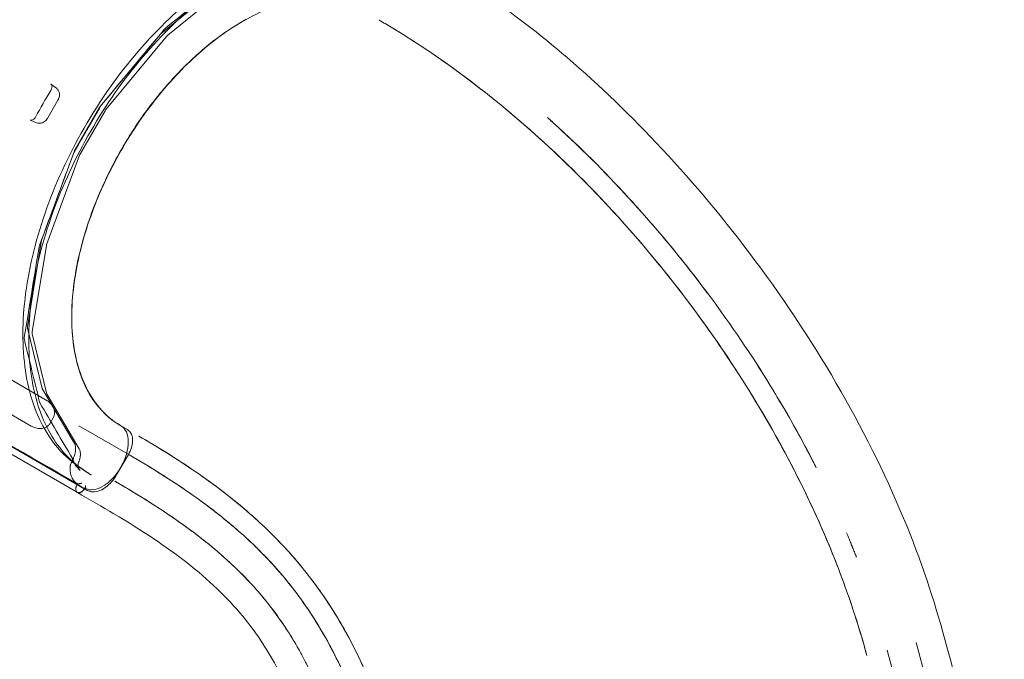
# Model space of a CAD drawing. Extents: x -906 to 0, y -627 to 0.
# Drawn here: x -381 to -340, y -405 to -378 of the extents above; entities that cross this region are included whole.
import ezdxf

# ---------------------------------------------------------------- set-up
doc = ezdxf.new("R2010")
doc.units = 0
doc.header["$MEASUREMENT"] = 0
doc.header["$PDMODE"] = 68
doc.header["$PDSIZE"] = 5
doc.styles.get("Standard").update_dxf_attribs({"font": 'Helvetica LT 57 Condensed_0.ttf'})
doc.dimstyles.new('FEET-METERS', dxfattribs={"dimtxt": 12, "dimasz": 7, "dimexe": 3, "dimexo": 3, "dimgap": 3, "dimtad": 0, "dimdec": 1, "dimzin": 3, "dimdsep": 46, "dimlunit": 4, "dimtxsty": 'Standard', "dimcen": 0.09, "dimadec": 0, "dimazin": 0, "dimtfac": 2, "dimtdec": 1, "dimtofl": 0, "dimtmove": 0, "dimatfit": 3, "dimfxl": 1, "dimfrac": 2, "dimtolj": 1, "dimtzin": 3, "dimarcsym": 0})

# ---------------------------------------------------------------- blocks, each defined once
blk = doc.blocks.new('*D99')
at = {"color": 0, "lineweight": -2, "transparency": 16777216}
for p, q in [((-647.9, -404.298), (-647.9, -141.859)), ((-250.06, -466.181), (-250.06, -141.859)), ((-640.9, -144.859), (-507.618, -144.859)), ((-257.06, -144.859), (-405.602, -144.859))]:
    blk.add_line(p, q, dxfattribs=at)
at = {"color": 0, "lineweight": 0, "transparency": 16777216}
for points in [[(-640.9, -143.692), (-640.9, -146.026), (-647.9, -144.859)], [(-257.06, -143.692), (-257.06, -146.026), (-250.06, -144.859)]]:
    blk.add_solid(points, dxfattribs=at)
at = {"layer": 'Defpoints', "color": 0, "lineweight": 0, "transparency": 16777216}
for p in [(-647.9, -144.859), (-647.9, -407.298), (-250.06, -469.181)]:
    blk.add_point(p, dxfattribs=at)
at = {"color": 0, "lineweight": 0, "transparency": 16777216, "insert": (-456.61, -144.859), "char_height": 12, "attachment_point": 5}
blk.add_mtext('\\A1;33\'-2" [10.1M]', dxfattribs=at)
blk = doc.blocks.new('*D100')
at = {"color": 0, "lineweight": -2, "transparency": 16777216}
for p, q in [((-398.887, -168.756), (-725.202, -168.756)), ((-722.202, -175.756), (-722.202, -295.063)), ((-722.202, -545.782), (-722.202, -389.012)), ((-329.768, -552.782), (-725.202, -552.782))]:
    blk.add_line(p, q, dxfattribs=at)
at = {"color": 0, "lineweight": 0, "transparency": 16777216}
for points in [[(-723.368, -175.756), (-721.035, -175.756), (-722.202, -168.756)], [(-723.368, -545.782), (-721.035, -545.782), (-722.202, -552.782)]]:
    blk.add_solid(points, dxfattribs=at)
at = {"layer": 'Defpoints', "color": 0, "lineweight": 0, "transparency": 16777216}
for p in [(-395.887, -168.756), (-722.202, -552.782), (-326.768, -552.782)]:
    blk.add_point(p, dxfattribs=at)
at = {"color": 0, "lineweight": 0, "transparency": 16777216, "insert": (-722.202, -342.038), "char_height": 12, "attachment_point": 5, "rotation": 90}
blk.add_mtext('\\A1;32\'-0" [9.8M]', dxfattribs=at)
blk = doc.blocks.new('new block')
at = {"color": 0, "linetype": 'Continuous', "lineweight": 0}
for p, q in [((-375.466, -378.576), (-372.645, -376.268)), ((-372.355, -376.331), (-375.175, -378.639)), ((-378.004, -381.624), (-375.486, -378.597)), ((-375.225, -378.689), (-377.742, -381.716)), ((-380.038, -380.669), (-379.81, -380.844)), ((-379.749, -381.344), (-380.174, -382.081)), ((-379.048, -383.428), (-378.019, -381.646)), ((-377.787, -381.78), (-378.816, -383.561)), ((-380.638, -382.277), (-380.903, -382.168)), ((-380.422, -387.146), (-379.059, -383.452)), ((-378.849, -383.632), (-380.212, -387.326)), ((-381.018, -390.771), (-380.43, -387.174)), ((-380.23, -387.394), (-380.819, -390.991)), ((-394.202, -388.861), (-378.979, -397.65)), ((-378.536, -397.584), (-393.767, -388.79)), ((-387.614, -389.567), (-380.239, -393.824)), ((-380.403, -393.339), (-381.016, -390.828)), ((-380.819, -391.065), (-380.206, -393.576)), ((-380.863, -394.905), (-386.244, -391.799)), ((-379.059, -395.634), (-380.388, -393.375)), ((-380.2, -393.59), (-378.871, -395.849)), ((-380.071, -394.785), (-379.947, -394.57)), ((-376.821, -396.083), (-378.874, -394.897)), ((-377.168, -394.872), (-376.858, -395.051)), ((-376.815, -396.087), (-377.294, -396.915)), ((-378.824, -396.754), (-378.998, -396.558)), ((-378.865, -396.61), (-378.686, -396.729)), ((-378.542, -396.83), (-378.855, -396.617)), ((-378.361, -396.95), (-378.674, -396.737)), ((-344.028, -403.914), (-342.78, -408.572)), ((-345.235, -404.237), (-343.987, -408.896))]:
    blk.add_line(p, q, dxfattribs=at)
for points, knots in [([(-366.512, -375.213), (-367.191, -374.877), (-367.969, -374.724), (-369.652, -374.798), (-370.559, -375.029), (-372.411, -375.855), (-373.355, -376.453), (-375.182, -377.954), (-376.063, -378.856), (-377.674, -380.872), (-378.403, -381.986), (-379.637, -384.312), (-380.141, -385.524), (-380.873, -387.927), (-381.101, -389.117), (-381.256, -391.356), (-381.183, -392.404), (-380.739, -394.251), (-380.368, -395.051), (-379.574, -396.05), (-379.239, -396.361), (-378.865, -396.61)], [0.036705, 0.036705, 0.036705, 0.036705, 0.350363, 0.350363, 0.669114, 0.669114, 0.99071, 0.99071, 1.31234, 1.31234, 1.633678, 1.633678, 1.954938, 1.954938, 2.276373, 2.276373, 2.598102, 2.598102, 2.919137, 2.919137, 3.104888, 3.104888, 3.104888, 3.104888]), ([(-378.382, -382.624), (-377.747, -381.523), (-377.014, -380.479), (-375.421, -378.601), (-374.563, -377.768), (-372.801, -376.392), (-371.898, -375.848), (-370.137, -375.101), (-369.278, -374.898), (-367.688, -374.844), (-366.957, -374.992), (-366.319, -375.308)], [4.712389, 4.712389, 4.712389, 4.712389, 5.019207, 5.019207, 5.326026, 5.326026, 5.632844, 5.632844, 5.939662, 5.939662, 6.246481, 6.246481, 6.246481, 6.246481]), ([(-365.625, -374.617), (-363.249, -375.989), (-360.832, -377.604), (-357.195, -380.738), (-355.872, -382.014), (-353.244, -384.831), (-351.945, -386.389), (-349.428, -389.767), (-348.222, -391.604), (-346.099, -395.323), (-345.173, -397.212), (-343.723, -400.776), (-343.188, -402.456), (-342.33, -405.642), (-341.923, -407.18), (-341.345, -409.335), (-341.181, -409.95), (-341.016, -410.564)], [0.002312, 0.002312, 0.002312, 0.002312, 10.052909, 10.052909, 16.076442, 16.076442, 22.620879, 22.620879, 29.723424, 29.723424, 36.69131, 36.69131, 42.913874, 42.913874, 48.754219, 48.754219, 51.08487, 51.08487, 51.08487, 51.08487]), ([(-367.168, -377.552), (-367.635, -377.283), (-368.175, -377.131), (-369.346, -377.081), (-369.987, -377.182), (-371.297, -377.628), (-371.978, -377.975), (-373.313, -378.875), (-373.98, -379.437), (-375.233, -380.719), (-375.832, -381.452), (-376.903, -383.014), (-377.385, -383.859), (-378.185, -385.573), (-378.511, -386.46), (-378.973, -388.186), (-379.115, -389.042), (-379.204, -390.635), (-379.152, -391.389), (-378.863, -392.718), (-378.623, -393.307), (-377.998, -394.247), (-377.612, -394.615), (-377.168, -394.872)], [0, 0, 0, 0, 2.890122, 2.890122, 5.778399, 5.778399, 8.640633, 8.640633, 11.495415, 11.495415, 14.352208, 14.352208, 17.211364, 17.211364, 20.071401, 20.071401, 22.930443, 22.930443, 25.787241, 25.787241, 28.642054, 28.642054, 31.396111, 31.396111, 31.396111, 31.396111]), ([(-377.095, -383.367), (-376.767, -382.798), (-376.41, -382.254), (-375.639, -381.212), (-375.232, -380.725), (-374.376, -379.818), (-373.935, -379.407), (-373.026, -378.671), (-372.568, -378.352), (-372.04, -378.046), (-371.976, -378.009), (-371.911, -377.974)], [0.5, 0.5, 0.5, 0.5, 0.5625, 0.5625, 0.625, 0.625, 0.6875, 0.6875, 0.75, 0.75, 0.7587426, 0.7587426, 0.7587426, 0.7587426]), ([(-366.383, -378.005), (-365.051, -378.774), (-363.731, -379.661), (-361.123, -381.655), (-359.831, -382.772), (-357.265, -385.256), (-355.994, -386.639), (-353.52, -389.657), (-352.324, -391.308), (-350.13, -394.769), (-349.133, -396.588), (-347.893, -399.282), (-347.53, -400.143), (-346.763, -402.163), (-346.386, -403.324), (-346.08, -404.464)], [0, 0, 0, 0, 5.632648, 5.632648, 11.434502, 11.434502, 17.650527, 17.650527, 24.330526, 24.330526, 31.201073, 31.201073, 34.401681, 34.401681, 38.72477, 38.72477, 38.72477, 38.72477]), ([(-375.175, -378.639), (-375.19, -378.651), (-375.205, -378.665), (-375.221, -378.684), (-375.223, -378.686), (-375.225, -378.689)], [0, 0, 0, 0, 0.06927906, 0.06927906, 0.07871848, 0.07871848, 0.07871848, 0.07871848]), ([(-380.047, -380.942), (-380.033, -380.921), (-380.022, -380.898), (-380.006, -380.852), (-380, -380.83), (-379.995, -380.788), (-379.995, -380.769), (-379.999, -380.735), (-380.003, -380.72), (-380.014, -380.695), (-380.021, -380.686), (-380.031, -380.675), (-380.034, -380.672), (-380.038, -380.669)], [0, 0, 0, 0, 0.0764265, 0.0764265, 0.1523115, 0.1523115, 0.2274691, 0.2274691, 0.3054413, 0.3054413, 0.3973398, 0.3973398, 0.4372661, 0.4372661, 0.4372661, 0.4372661]), ([(-379.749, -381.344), (-379.734, -381.318), (-379.721, -381.29), (-379.701, -381.233), (-379.694, -381.203), (-379.685, -381.139), (-379.684, -381.105), (-379.691, -381.033), (-379.701, -380.994), (-379.736, -380.922), (-379.759, -380.89), (-379.796, -380.855), (-379.803, -380.849), (-379.81, -380.844)], [4.739497, 4.739497, 4.739497, 4.739497, 5.033082, 5.033082, 5.326666, 5.326666, 5.620251, 5.620251, 5.913836, 5.913836, 6.154474, 6.154474, 6.20742, 6.20742, 6.20742, 6.20742]), ([(-380.903, -382.168), (-380.891, -382.173), (-380.877, -382.175), (-380.846, -382.173), (-380.83, -382.169), (-380.794, -382.154), (-380.773, -382.142), (-380.735, -382.11), (-380.718, -382.093), (-380.691, -382.058), (-380.68, -382.041), (-380.671, -382.023)], [0, 0, 0, 0, 0.121487, 0.121487, 0.2064943, 0.2064943, 0.2997452, 0.2997452, 0.3772738, 0.3772738, 0.4369791, 0.4369791, 0.4369791, 0.4369791]), ([(-380.638, -382.277), (-380.607, -382.29), (-380.575, -382.297), (-380.509, -382.302), (-380.477, -382.299), (-380.411, -382.285), (-380.379, -382.271), (-380.32, -382.239), (-380.294, -382.22), (-380.247, -382.178), (-380.227, -382.155), (-380.196, -382.115), (-380.184, -382.098), (-380.174, -382.081)], [3.217358, 3.217358, 3.217358, 3.217358, 3.408893, 3.408893, 3.625546, 3.625546, 3.900489, 3.900489, 4.194074, 4.194074, 4.487658, 4.487658, 4.685281, 4.685281, 4.685281, 4.685281]), ([(-348.186, -396.644), (-348.233, -396.55), (-348.281, -396.457), (-348.665, -395.71), (-349.018, -395.062), (-349.757, -393.778), (-350.142, -393.143), (-351.342, -391.258), (-352.202, -390.03), (-353.231, -388.69), (-353.346, -388.541), (-353.578, -388.246), (-353.695, -388.098), (-354.048, -387.659), (-354.285, -387.369), (-355.007, -386.509), (-355.499, -385.948), (-357.004, -384.307), (-358.046, -383.268), (-359.206, -382.214), (-359.291, -382.138), (-359.375, -382.062)], [0.2404167, 0.2404167, 0.2404167, 0.2404167, 0.2493097, 0.2493097, 0.3116372, 0.3116372, 0.3739646, 0.3739646, 0.4986195, 0.4986195, 0.5142014, 0.5142014, 0.5297833, 0.5297833, 0.560947, 0.560947, 0.6232744, 0.6232744, 0.7479293, 0.7479293, 0.7577233, 0.7577233, 0.7577233, 0.7577233]), ([(-359.18, -382.238), (-359.164, -382.252), (-358.066, -383.248), (-355.953, -385.355), (-353.062, -388.802), (-350.481, -392.487), (-348.992, -395.072), (-348.315, -396.39), (-348.305, -396.409)], [0.2481562, 0.2481562, 0.2481562, 0.2481562, 0.25, 0.375, 0.5, 0.625, 0.75, 0.7517903, 0.7517903, 0.7517903, 0.7517903]), ([(-378.686, -396.729), (-379.279, -396.334), (-379.773, -395.775), (-380.522, -394.371), (-380.774, -393.526), (-381.008, -391.627), (-380.989, -390.574), (-380.678, -388.36), (-380.386, -387.199), (-379.556, -384.882), (-379.018, -383.725), (-378.382, -382.624)], [3.178297, 3.178297, 3.178297, 3.178297, 3.485116, 3.485116, 3.791934, 3.791934, 4.098752, 4.098752, 4.405571, 4.405571, 4.712389, 4.712389, 4.712389, 4.712389]), ([(-379.172, -390.624), (-379.175, -390.527), (-379.176, -390.43), (-379.175, -389.796), (-379.128, -389.239), (-378.944, -388.084), (-378.809, -387.497), (-378.452, -386.302), (-378.234, -385.706), (-377.717, -384.517), (-377.424, -383.936), (-377.095, -383.367)], [0.2384676, 0.2384676, 0.2384676, 0.2384676, 0.25, 0.25, 0.3125, 0.3125, 0.375, 0.375, 0.4375, 0.4375, 0.5, 0.5, 0.5, 0.5]), ([(-394.208, -388.499), (-394.061, -388.584), (-393.913, -388.67), (-393.765, -388.755), (-393.173, -389.097), (-392.581, -389.438), (-391.99, -389.78), (-389.623, -391.146), (-387.257, -392.512), (-384.89, -393.879), (-382.92, -395.016), (-380.949, -396.154), (-378.979, -397.292)], [0.0000003, 0.0000003, 0.0000003, 0.0000003, 0.0158878, 0.0158878, 0.0158878, 0.0794388, 0.0794388, 0.0794388, 0.3336429, 0.3336429, 0.3336429, 0.5452813, 0.5452813, 0.5452813, 0.5452813]), ([(-378.68, -397.489), (-378.798, -397.421), (-378.916, -397.353), (-379.035, -397.284), (-379.626, -396.943), (-380.218, -396.601), (-380.81, -396.26), (-383.176, -394.893), (-385.543, -393.527), (-387.909, -392.161), (-389.909, -391.006), (-391.909, -389.851), (-393.909, -388.697)], [0.0031752, 0.0031752, 0.0031752, 0.0031752, 0.0158878, 0.0158878, 0.0158878, 0.0794388, 0.0794388, 0.0794388, 0.3336429, 0.3336429, 0.3336429, 0.548458, 0.548458, 0.548458, 0.548458]), ([(-381.016, -390.828), (-381.02, -390.814), (-381.021, -390.798), (-381.02, -390.779), (-381.019, -390.775), (-381.018, -390.771)], [0, 0, 0, 0, 0.04480379, 0.04480379, 0.05755331, 0.05755331, 0.05755331, 0.05755331]), ([(-377.16, -394.877), (-377.473, -394.691), (-377.754, -394.455), (-378.257, -393.874), (-378.473, -393.53), (-378.824, -392.747), (-378.956, -392.315), (-379.118, -391.457), (-379.16, -391.051), (-379.172, -390.624)], [0.0020331, 0.0020331, 0.0020331, 0.0020331, 0.0625, 0.0625, 0.125, 0.125, 0.1875, 0.1875, 0.2384676, 0.2384676, 0.2384676, 0.2384676]), ([(-381.149, -391.22), (-381.151, -391.236), (-381.152, -391.252), (-381.152, -391.282), (-381.15, -391.296), (-381.147, -391.309)], [0, 0, 0, 0, 0.001411837, 0.001411837, 0.002823675, 0.002823675, 0.002823675, 0.002823675]), ([(-380.819, -390.991), (-380.822, -391.009), (-380.823, -391.026), (-380.822, -391.05), (-380.821, -391.058), (-380.819, -391.065)], [0, 0, 0, 0, 0.0680309, 0.0680309, 0.1185217, 0.1185217, 0.1185217, 0.1185217]), ([(-380.239, -393.824), (-380.207, -393.843), (-380.175, -393.864), (-380.116, -393.91), (-380.089, -393.935), (-380.005, -394.022), (-379.956, -394.094), (-379.91, -394.212), (-379.899, -394.253), (-379.888, -394.336), (-379.888, -394.379), (-379.902, -394.473), (-379.92, -394.525), (-379.947, -394.57)], [0, 0, 0, 0, 0.1148982, 0.1148982, 0.227523, 0.227523, 0.4826982, 0.4826982, 0.6086368, 0.6086368, 0.7348441, 0.7348441, 0.8938917, 0.8938917, 0.8938917, 0.8938917]), ([(-380.071, -394.785), (-380.093, -394.824), (-380.122, -394.86), (-380.189, -394.92), (-380.229, -394.944), (-380.314, -394.983), (-380.361, -394.996), (-380.464, -395.011), (-380.52, -395.011), (-380.642, -394.996), (-380.707, -394.977), (-380.801, -394.938), (-380.833, -394.923), (-380.863, -394.905)], [0, 0, 0, 0, 0.1343781, 0.1343781, 0.270414, 0.270414, 0.4162162, 0.4162162, 0.5836823, 0.5836823, 0.7874393, 0.7874393, 0.8946193, 0.8946193, 0.8946193, 0.8946193]), ([(-377.128, -394.895), (-377.031, -394.951), (-376.877, -395.128), (-376.794, -395.553), (-376.872, -396.073), (-377.028, -396.44), (-377.128, -396.616), (-377.133, -396.624)], [0, 0, 0, 0, 0.247094, 0.494187, 0.741281, 0.988375, 1, 1, 1, 1]), ([(-376.858, -395.051), (-376.81, -395.079), (-376.769, -395.118), (-376.703, -395.211), (-376.678, -395.267), (-376.646, -395.394), (-376.639, -395.47), (-376.649, -395.633), (-376.666, -395.723), (-376.723, -395.905), (-376.765, -395.999), (-376.815, -396.087)], [0, 0, 0, 0, 0.227779, 0.227779, 0.463246, 0.463246, 0.731506, 0.731506, 1.023169, 1.023169, 1.325946, 1.325946, 1.325946, 1.325946]), ([(-365.399, -409.64), (-365.737, -408.378), (-366.116, -407.194), (-366.985, -404.985), (-367.48, -403.958), (-368.629, -402.014), (-369.294, -401.103), (-370.854, -399.343), (-371.768, -398.499), (-373.859, -396.879), (-375.049, -396.096), (-376.383, -395.325)], [0, 0, 0, 0, 4.787111, 4.787111, 9.676317, 9.676317, 14.870546, 14.870546, 20.472515, 20.472515, 26.115094, 26.115094, 26.115094, 26.115094]), ([(-379.1, -396.235), (-379.069, -396.163), (-379.046, -396.09), (-379.017, -395.951), (-379.01, -395.884), (-379.014, -395.769), (-379.024, -395.719), (-379.044, -395.662), (-379.052, -395.647), (-379.059, -395.634)], [0, 0, 0, 0, 0.2380416, 0.2380416, 0.4747137, 0.4747137, 0.7043298, 0.7043298, 0.8017804, 0.8017804, 0.8017804, 0.8017804]), ([(-378.871, -395.849), (-378.847, -395.891), (-378.831, -395.939), (-378.812, -396.044), (-378.812, -396.103), (-378.827, -396.23), (-378.845, -396.3), (-378.875, -396.379), (-378.879, -396.391), (-378.884, -396.403)], [0, 0, 0, 0, 0.1857093, 0.1857093, 0.388143, 0.388143, 0.6087651, 0.6087651, 0.6478556, 0.6478556, 0.6478556, 0.6478556]), ([(-379.145, -396.261), (-379.14, -396.268), (-379.138, -396.277), (-379.135, -396.296), (-379.135, -396.307), (-379.139, -396.341), (-379.148, -396.366), (-379.161, -396.389)], [0, 0, 0, 0, 0.00099033, 0.00099033, 0.001980659, 0.001980659, 0.003961318, 0.003961318, 0.003961318, 0.003961318]), ([(-379.109, -396.321), (-379.112, -396.307), (-379.113, -396.291), (-379.109, -396.262), (-379.105, -396.248), (-379.1, -396.235)], [0, 0, 0, 0, 0.04523373, 0.04523373, 0.08807091, 0.08807091, 0.08807091, 0.08807091]), ([(-376.792, -396.1), (-376.334, -396.364), (-375.897, -396.628), (-375.061, -397.155), (-374.662, -397.419), (-374.28, -397.685)], [0, 0, 0, 0, 0.04831241, 0.04831241, 0.09662482, 0.09662482, 0.09662482, 0.09662482]), ([(-376.591, -396.217), (-375.918, -396.611), (-374.575, -397.447), (-372.793, -398.754), (-371.219, -400.176), (-369.882, -401.709), (-368.748, -403.397), (-367.782, -405.286), (-366.952, -407.417), (-366.471, -409.02), (-366.244, -409.867)], [0.0126809, 0.0126809, 0.0126809, 0.0126809, 0.125, 0.25, 0.375, 0.5, 0.625, 0.75, 0.875, 1, 1, 1, 1]), ([(-378.965, -397.298), (-379.01, -397.268), (-379.092, -397.192), (-379.182, -397.036), (-379.236, -396.843), (-379.247, -396.695), (-379.246, -396.617)], [0.0410178, 0.0410178, 0.0410178, 0.0410178, 0.2615591, 0.4805264, 0.6994938, 0.9183832, 0.9183832, 0.9183832, 0.9183832]), ([(-379.194, -396.445), (-379.202, -396.459), (-379.209, -396.474), (-379.219, -396.495), (-379.222, -396.503), (-379.227, -396.517), (-379.23, -396.525), (-379.236, -396.547), (-379.24, -396.561), (-379.244, -396.59), (-379.246, -396.604), (-379.246, -396.617)], [0, 0, 0, 0, 0.001224372, 0.001224372, 0.001836558, 0.001836558, 0.002448744, 0.002448744, 0.003673117, 0.003673117, 0.004897489, 0.004897489, 0.004897489, 0.004897489]), ([(-378.998, -396.558), (-379.038, -396.514), (-379.068, -396.459), (-379.097, -396.375), (-379.104, -396.348), (-379.109, -396.321)], [0, 0, 0, 0, 0.2448207, 0.2448207, 0.3485392, 0.3485392, 0.3485392, 0.3485392]), ([(-378.884, -396.403), (-378.894, -396.425), (-378.901, -396.448), (-378.911, -396.489), (-378.914, -396.509), (-378.914, -396.539), (-378.913, -396.551), (-378.912, -396.56)], [0, 0, 0, 0, 0.0741985, 0.0741985, 0.1471912, 0.1471912, 0.2079062, 0.2079062, 0.2079062, 0.2079062]), ([(-378.912, -396.56), (-378.899, -396.626), (-378.876, -396.681), (-378.841, -396.734), (-378.833, -396.744), (-378.824, -396.754)], [0, 0, 0, 0, 0.304146, 0.304146, 0.3895488, 0.3895488, 0.3895488, 0.3895488]), ([(-377.133, -396.624), (-377.225, -396.784), (-377.45, -397.092), (-377.852, -397.43), (-378.264, -397.59), (-378.501, -397.558), (-378.601, -397.508)], [0, 0, 0, 0, 0.2354097, 0.4824418, 0.7294739, 0.9774027, 0.9774027, 0.9774027, 0.9774027]), ([(-377.294, -396.915), (-377.358, -397.027), (-377.434, -397.133), (-377.6, -397.321), (-377.691, -397.404), (-377.879, -397.537), (-377.978, -397.588), (-378.173, -397.648), (-378.273, -397.658), (-378.425, -397.634), (-378.484, -397.614), (-378.536, -397.584)], [0, 0, 0, 0, 0.386447, 0.386447, 0.776286, 0.776286, 1.170923, 1.170923, 1.569686, 1.569686, 1.832712, 1.832712, 1.832712, 1.832712]), ([(-378.961, -397.358), (-378.968, -397.373), (-378.976, -397.391), (-378.982, -397.41), (-378.985, -397.418), (-378.986, -397.422), (-378.989, -397.433), (-378.995, -397.455), (-379, -397.484), (-379.003, -397.505), (-379.003, -397.519), (-379.004, -397.526), (-379.004, -397.532)], [0.0511173, 0.0511173, 0.0511173, 0.0511173, 0.1009685, 0.1134314, 0.1134314, 0.1258942, 0.1258942, 0.1508198, 0.200671, 0.2255967, 0.2255967, 0.2505223, 0.2505223, 0.2505223, 0.2505223]), ([(-378.965, -397.298), (-378.961, -397.3), (-378.959, -397.303), (-378.955, -397.312), (-378.954, -397.316), (-378.953, -397.327), (-378.954, -397.333), (-378.956, -397.346), (-378.959, -397.352), (-378.961, -397.358)], [0, 0, 0, 0, 0.000522933, 0.000522933, 0.001045865, 0.001045865, 0.001568798, 0.001568798, 0.00209173, 0.00209173, 0.00209173, 0.00209173]), ([(-378.748, -397.287), (-378.752, -397.287), (-378.755, -397.288), (-378.762, -397.289), (-378.766, -397.29), (-378.776, -397.292), (-378.784, -397.294), (-378.799, -397.297), (-378.807, -397.298), (-378.824, -397.301), (-378.833, -397.303), (-378.852, -397.306), (-378.861, -397.307), (-378.88, -397.308), (-378.89, -397.309), (-378.911, -397.309), (-378.921, -397.308), (-378.936, -397.306), (-378.94, -397.305), (-378.95, -397.303), (-378.955, -397.302), (-378.959, -397.3)], [-0.000012571, -0.000012571, -0.000012571, -0.000012571, 0.000367685, 0.000367685, 0.00074794, 0.00074794, 0.00150845, 0.00150845, 0.00226896, 0.00226896, 0.003029471, 0.003029471, 0.003789981, 0.003789981, 0.004550491, 0.004550491, 0.005311001, 0.005311001, 0.005691257, 0.005691257, 0.006071512, 0.006071512, 0.006071512, 0.006071512]), ([(-378.627, -397.492), (-378.631, -397.494), (-378.634, -397.496), (-378.642, -397.498), (-378.647, -397.498), (-378.656, -397.498), (-378.66, -397.497), (-378.67, -397.494), (-378.675, -397.492), (-378.68, -397.489)], [0.004645889, 0.004645889, 0.004645889, 0.004645889, 0.005160415, 0.005160415, 0.005674941, 0.005674941, 0.006189467, 0.006189467, 0.006703992, 0.006703992, 0.006703992, 0.006703992]), ([(-378.655, -397.535), (-378.651, -397.529), (-378.647, -397.524), (-378.637, -397.516), (-378.632, -397.512), (-378.623, -397.507), (-378.618, -397.506), (-378.609, -397.505), (-378.605, -397.506), (-378.601, -397.508)], [0, 0, 0, 0, 0.00052268, 0.00052268, 0.00104536, 0.00104536, 0.00156804, 0.00156804, 0.00209072, 0.00209072, 0.00209072, 0.00209072]), ([(-378.604, -397.383), (-378.602, -397.388), (-378.601, -397.393), (-378.599, -397.403), (-378.598, -397.409), (-378.597, -397.424), (-378.597, -397.435), (-378.601, -397.455), (-378.604, -397.464), (-378.611, -397.476), (-378.614, -397.48), (-378.62, -397.487), (-378.623, -397.49), (-378.627, -397.492)], [-0.000012571, -0.000012571, -0.000012571, -0.000012571, 0.000569737, 0.000569737, 0.001152044, 0.001152044, 0.002316659, 0.002316659, 0.003481274, 0.003481274, 0.004063582, 0.004063582, 0.004645889, 0.004645889, 0.004645889, 0.004645889]), ([(-378.607, -397.468), (-378.607, -397.47), (-378.608, -397.472), (-378.61, -397.476), (-378.611, -397.477), (-378.613, -397.481), (-378.614, -397.483), (-378.616, -397.487), (-378.617, -397.488), (-378.619, -397.492), (-378.62, -397.494), (-378.621, -397.495)], [1.452234, 1.452234, 1.452234, 1.452234, 1.4759464, 1.4759464, 1.4996589, 1.4996589, 1.5233714, 1.5233714, 1.5470839, 1.5470839, 1.5707963, 1.5707963, 1.5707963, 1.5707963]), ([(-367.451, -410.19), (-367.458, -410.165), (-367.465, -410.139), (-367.479, -410.088), (-367.5, -410.012), (-367.548, -409.835), (-367.59, -409.685), (-367.673, -409.387), (-367.73, -409.192), (-367.844, -408.808), (-367.902, -408.619), (-368.019, -408.246), (-368.079, -408.063), (-368.199, -407.703), (-368.26, -407.526), (-368.384, -407.178), (-368.447, -407.007), (-368.574, -406.67), (-368.639, -406.505), (-368.771, -406.18), (-368.838, -406.02), (-369.043, -405.548), (-369.184, -405.245), (-369.404, -404.803), (-369.479, -404.658), (-369.631, -404.373), (-369.709, -404.233), (-369.867, -403.957), (-369.948, -403.82), (-370.114, -403.552), (-370.198, -403.42), (-370.457, -403.028), (-370.637, -402.774), (-371.013, -402.279), (-371.209, -402.037), (-371.517, -401.682), (-371.622, -401.565), (-371.837, -401.333), (-371.947, -401.218), (-372.172, -400.99), (-372.287, -400.877), (-372.522, -400.652), (-372.642, -400.541), (-372.888, -400.32), (-373.014, -400.21), (-373.271, -399.992), (-373.403, -399.883), (-373.672, -399.667), (-373.809, -399.559), (-374.09, -399.344), (-374.233, -399.237), (-374.526, -399.024), (-374.675, -398.918), (-374.904, -398.758), (-374.982, -398.705), (-375.138, -398.599), (-375.216, -398.546), (-375.613, -398.281), (-375.943, -398.07), (-376.628, -397.646), (-376.983, -397.434), (-377.352, -397.22)], [-0.0000001, -0.0000001, -0.0000001, -0.0000001, 0.002469, 0.002469, 0.0049381, 0.0098763, 0.0197526, 0.0197526, 0.0395053, 0.0395053, 0.059258, 0.059258, 0.0790107, 0.0790107, 0.0987634, 0.0987634, 0.1185161, 0.1185161, 0.1382688, 0.1382688, 0.1580214, 0.1580214, 0.1975268, 0.1975268, 0.2172795, 0.2172795, 0.2370322, 0.2370322, 0.2567849, 0.2567849, 0.2765376, 0.2765376, 0.3160429, 0.3160429, 0.3555483, 0.3555483, 0.375301, 0.375301, 0.3950537, 0.3950537, 0.4148064, 0.4148064, 0.4345591, 0.4345591, 0.4543118, 0.4543118, 0.4740644, 0.4740644, 0.4938171, 0.4938171, 0.5135698, 0.5135698, 0.5333225, 0.5333225, 0.5431989, 0.5431989, 0.5530752, 0.5530752, 0.5925806, 0.5925806, 0.6320859, 0.6320859, 0.6320859, 0.6320859]), ([(-367.451, -410.19), (-367.673, -409.365), (-368.133, -407.811), (-368.905, -405.778), (-369.794, -404.006), (-370.837, -402.442), (-372.078, -401.029), (-373.559, -399.712), (-375.263, -398.483), (-376.563, -397.681), (-377.218, -397.298)], [0, 0, 0, 0, 0.125, 0.25, 0.375, 0.5, 0.625, 0.75, 0.875, 0.9870865, 0.9870865, 0.9870865, 0.9870865]), ([(-379.004, -397.532), (-379.004, -397.556), (-379.001, -397.577), (-378.993, -397.606), (-378.989, -397.615), (-378.981, -397.632), (-378.973, -397.645), (-378.964, -397.656), (-378.96, -397.66)], [0.2505223, 0.2505223, 0.2505223, 0.2505223, 0.3378142, 0.3378142, 0.3814601, 0.3814601, 0.4251061, 0.4558585, 0.4558585, 0.4558585, 0.4558585]), ([(-378.639, -397.524), (-378.648, -397.537), (-378.658, -397.55), (-378.685, -397.582), (-378.705, -397.601), (-378.748, -397.634), (-378.771, -397.648), (-378.824, -397.669), (-378.853, -397.676), (-378.908, -397.675), (-378.934, -397.67), (-378.965, -397.657), (-378.972, -397.654), (-378.979, -397.65)], [1.701295, 1.701295, 1.701295, 1.701295, 1.884956, 1.884956, 2.199115, 2.199115, 2.513274, 2.513274, 2.827433, 2.827433, 3.071299, 3.071299, 3.141593, 3.141593, 3.141593, 3.141593]), ([(-378.96, -397.66), (-378.958, -397.661), (-378.956, -397.663), (-378.948, -397.67), (-378.941, -397.674), (-378.919, -397.685), (-378.903, -397.689), (-378.875, -397.689), (-378.866, -397.688), (-378.847, -397.685), (-378.827, -397.68), (-378.808, -397.671), (-378.788, -397.661), (-378.777, -397.655), (-378.757, -397.641), (-378.748, -397.634), (-378.738, -397.626)], [0.4558585, 0.4558585, 0.4558585, 0.4558585, 0.468752, 0.468752, 0.512398, 0.512398, 0.5996899, 0.5996899, 0.6433358, 0.6433358, 0.6869818, 0.7306277, 0.7306277, 0.7742737, 0.7742737, 0.8171946, 0.8171946, 0.8171946, 0.8171946]), ([(-366.735, -417.456), (-367.441, -414.818), (-368.137, -412.075), (-369.39, -407.719), (-369.968, -406.185), (-371.076, -404.143), (-371.533, -403.462), (-372.711, -402.034), (-373.472, -401.307), (-375.252, -399.917), (-376.265, -399.246), (-377.911, -398.265), (-378.429, -397.969), (-378.94, -397.675)], [0, 0, 0, 0, 10.000101, 10.000101, 17.390581, 17.390581, 21.767964, 21.767964, 27.192479, 27.192479, 32.308909, 32.308909, 34.467485, 34.467485, 34.467485, 34.467485]), ([(-378.738, -397.626), (-378.728, -397.618), (-378.718, -397.609), (-378.699, -397.59), (-378.69, -397.579), (-378.672, -397.558), (-378.663, -397.547), (-378.655, -397.535)], [0.8171946, 0.8171946, 0.8171946, 0.8171946, 0.8615656, 0.8615656, 0.9052115, 0.9052115, 0.9488575, 0.9488575, 0.9488575, 0.9488575]), ([(-374.28, -397.685), (-374.042, -397.85), (-373.81, -398.017), (-373.361, -398.352), (-373.142, -398.521), (-372.505, -399.033), (-372.105, -399.38), (-371.54, -399.913), (-371.357, -400.093), (-371.001, -400.459), (-370.829, -400.644), (-370.33, -401.206), (-370.018, -401.59), (-369.432, -402.387), (-369.157, -402.798), (-368.638, -403.655), (-368.394, -404.1), (-367.931, -405.031), (-367.713, -405.517), (-367.297, -406.538), (-367.1, -407.074), (-366.91, -407.639)], [0, 0, 0, 0, 0.0300917, 0.0300917, 0.0601834, 0.0601834, 0.1203669, 0.1203669, 0.1504586, 0.1504586, 0.1805503, 0.1805503, 0.2407337, 0.2407337, 0.3009172, 0.3009172, 0.3611006, 0.3611006, 0.421284, 0.421284, 0.4814675, 0.4814675, 0.4814675, 0.4814675]), ([(-346.516, -400.364), (-346.516, -400.364), (-346.516, -400.364), (-346.516, -400.364), (-346.516, -400.364), (-346.516, -400.364), (-346.516, -400.364), (-346.516, -400.364), (-346.516, -400.364), (-346.516, -400.364), (-346.516, -400.364), (-346.516, -400.364), (-346.516, -400.364), (-346.516, -400.363), (-346.516, -400.363), (-346.519, -400.356), (-346.521, -400.351), (-346.526, -400.337), (-346.529, -400.329), (-346.55, -400.276), (-346.57, -400.226), (-346.61, -400.125), (-346.621, -400.097), (-346.642, -400.046), (-346.648, -400.032), (-346.657, -400.009), (-346.659, -400.003), (-346.662, -399.995), (-346.663, -399.993), (-346.669, -399.979), (-346.674, -399.967), (-346.684, -399.941), (-346.689, -399.93), (-346.697, -399.91), (-346.699, -399.905), (-346.703, -399.895), (-346.705, -399.891), (-346.708, -399.882), (-346.71, -399.878), (-346.713, -399.87), (-346.715, -399.866), (-346.718, -399.858), (-346.719, -399.855), (-346.723, -399.844), (-346.726, -399.838), (-346.731, -399.827), (-346.733, -399.822), (-346.739, -399.807), (-346.742, -399.799), (-346.752, -399.776), (-346.757, -399.763), (-346.773, -399.723), (-346.782, -399.702), (-346.814, -399.624), (-346.831, -399.584), (-346.869, -399.491), (-346.889, -399.445), (-346.913, -399.387), (-346.92, -399.371), (-346.927, -399.355), (-346.927, -399.354), (-346.927, -399.354), (-346.927, -399.353), (-346.927, -399.353), (-346.927, -399.353), (-346.927, -399.353), (-346.927, -399.353), (-346.927, -399.353), (-346.927, -399.353), (-346.927, -399.353), (-346.927, -399.353), (-346.927, -399.353)], [0, 0, 0, 0, 0.00005, 0.00005, 0.00025, 0.00025, 0.00065, 0.00065, 0.00145, 0.00145, 0.00513, 0.00513, 0.014945, 0.014945, 0.041116, 0.041116, 0.320274, 0.320274, 0.692485, 0.692485, 2.767096, 2.767096, 3.458797, 3.458797, 3.689326, 3.689326, 3.766144, 3.766144, 3.791747, 3.791747, 3.919952, 3.919952, 3.99698, 3.99698, 4.019467, 4.019467, 4.036211, 4.036211, 4.04915, 4.04915, 4.062117, 4.062117, 4.075027, 4.075027, 4.100977, 4.100977, 4.129022, 4.129022, 4.185904, 4.185904, 4.305864, 4.305864, 4.615321, 4.615321, 5.542961, 5.542961, 6.933204, 6.933204, 7.454466, 7.454466, 7.484983, 7.484983, 7.486414, 7.486414, 7.486514, 7.486514, 7.486564, 7.486564, 7.486576, 7.486576, 7.486589, 7.486589, 7.486589, 7.486589])]:
    blk.add_open_spline(points, degree=3, knots=knots, dxfattribs=at)
for points, degree in [([(-375.273, -378.345), (-374.289, -377.541), (-373.305, -376.736), (-372.322, -375.931)], 3), ([(-366.383, -378.005), (-365.238, -378.666), (-362.958, -380.166), (-359.667, -382.871), (-356.577, -385.948), (-353.744, -389.325), (-351.215, -392.936), (-349.042, -396.718), (-347.282, -400.596), (-346.423, -403.187), (-346.08, -404.464)], 3), ([(-377.93, -381.531), (-377.06, -380.485), (-376.191, -379.439), (-375.321, -378.394)], 3), ([(-375.486, -378.597), (-375.48, -378.589), (-375.473, -378.582), (-375.466, -378.576)], 3), ([(-375.273, -378.345), (-375.29, -378.359), (-375.306, -378.375), (-375.321, -378.394)], 3), ([(-380.671, -382.023), (-380.473, -381.658), (-380.264, -381.297), (-380.047, -380.942)], 3), ([(-379.749, -381.344), (-379.749, -381.344), (-379.749, -381.344), (-379.749, -381.344)], 3), ([(-377.93, -381.531), (-377.945, -381.549), (-377.959, -381.569), (-377.971, -381.59)], 3), ([(-377.971, -381.59), (-379.072, -383.498)], 1), ([(-378.019, -381.646), (-378.015, -381.639), (-378.009, -381.631), (-378.004, -381.624)], 3), ([(-377.742, -381.716), (-377.759, -381.735), (-377.774, -381.757), (-377.787, -381.78)], 3), ([(-380.174, -382.081), (-380.174, -382.081), (-380.174, -382.081), (-380.174, -382.081)], 3), ([(-359.18, -382.238), (-359.245, -382.179), (-359.309, -382.121), (-359.375, -382.062)], 3), ([(-380.516, -387.39), (-380.045, -386.115), (-379.574, -384.839), (-379.103, -383.563)], 3), ([(-379.072, -383.498), (-379.085, -383.519), (-379.095, -383.541), (-379.103, -383.563)], 3), ([(-379.059, -383.452), (-379.056, -383.444), (-379.052, -383.435), (-379.048, -383.428)], 3), ([(-378.816, -383.561), (-378.829, -383.584), (-378.84, -383.609), (-378.849, -383.632)], 3), ([(-380.43, -387.174), (-380.428, -387.164), (-380.425, -387.155), (-380.422, -387.146)], 3), ([(-381.149, -391.22), (-380.943, -389.965), (-380.738, -388.711), (-380.533, -387.456)], 3), ([(-380.516, -387.39), (-380.524, -387.413), (-380.53, -387.435), (-380.533, -387.456)], 3), ([(-380.212, -387.326), (-380.221, -387.35), (-380.227, -387.373), (-380.23, -387.394)], 3), ([(-380.512, -393.911), (-380.724, -393.044), (-380.935, -392.176), (-381.147, -391.309)], 3), ([(-380.819, -390.991), (-380.819, -390.991), (-380.819, -390.991), (-380.819, -390.991)], 3), ([(-380.819, -391.065), (-380.819, -391.065), (-380.819, -391.065), (-380.819, -391.065)], 3), ([(-380.388, -393.375), (-380.395, -393.364), (-380.4, -393.351), (-380.403, -393.339)], 3), ([(-380.206, -393.576), (-380.206, -393.576), (-380.206, -393.576), (-380.206, -393.576)], 3), ([(-380.206, -393.576), (-380.204, -393.583), (-380.202, -393.588), (-380.2, -393.59)], 3), ([(-380.2, -393.59), (-380.2, -393.59), (-380.2, -393.59), (-380.2, -393.59)], 3), ([(-380.512, -393.911), (-380.509, -393.924), (-380.504, -393.936), (-380.498, -393.946)], 3), ([(-379.145, -396.261), (-379.596, -395.489), (-380.047, -394.717), (-380.498, -393.946)], 3), ([(-377.128, -394.895), (-377.139, -394.889), (-377.149, -394.883), (-377.16, -394.877)], 3), ([(-365.399, -409.64), (-365.63, -408.778), (-366.126, -407.14), (-366.996, -404.938), (-368.016, -402.968), (-369.213, -401.195), (-370.616, -399.58), (-372.255, -398.085), (-374.156, -396.675), (-375.61, -395.772), (-376.383, -395.325)], 3), ([(-376.591, -396.217), (-376.667, -396.172), (-376.744, -396.127), (-376.821, -396.083)], 3), ([(-379.194, -396.445), (-379.183, -396.426), (-379.172, -396.408), (-379.161, -396.389)], 3), ([(-378.998, -396.558), (-378.998, -396.558), (-378.998, -396.558), (-378.998, -396.558)], 3), ([(-378.855, -396.617), (-378.854, -396.617), (-378.854, -396.617), (-378.854, -396.617)], 3), ([(-378.854, -396.617), (-378.794, -396.657), (-378.734, -396.697), (-378.674, -396.737)], 3), ([(-348.186, -396.644), (-348.226, -396.564), (-348.265, -396.487), (-348.305, -396.409)], 3), ([(-378.674, -396.737), (-378.674, -396.737), (-378.674, -396.737), (-378.674, -396.737)], 3), ([(-378.542, -396.83), (-378.542, -396.83), (-378.541, -396.83), (-378.541, -396.83)], 3), ([(-378.541, -396.83), (-378.481, -396.87), (-378.421, -396.91), (-378.361, -396.95)], 3), ([(-378.361, -396.95), (-378.361, -396.95), (-378.361, -396.95), (-378.361, -396.95)], 3), ([(-378.959, -397.3), (-378.966, -397.298), (-378.973, -397.295), (-378.979, -397.292)], 3), ([(-378.621, -397.495), (-378.627, -397.505), (-378.633, -397.515), (-378.639, -397.524)], 3), ([(-377.352, -397.22), (-377.361, -397.215), (-377.37, -397.209), (-377.379, -397.204)], 3), ([(-377.379, -397.204), (-377.325, -397.235), (-377.272, -397.267), (-377.218, -397.298)], 3)]:
    blk.add_open_spline(points, degree=degree, dxfattribs=at)
blk.add_rational_spline([(-378.536, -397.584), (-378.536, -397.584), (-378.536, -397.584), (-378.536, -397.584)], [0.985725102777, 0.985716805823, 0.985708509243, 0.985700213037], degree=3, dxfattribs=at)
blk = doc.blocks.new('b312453')
at = {"lineweight": 0}
blk.add_blockref('new block', (439.719, 361.197), dxfattribs=at)

msp = doc.modelspace()

# ---------------------------------------------------------------- block references
at = {"lineweight": 0}
msp.add_blockref('b312453', (-439.719, -361.197), dxfattribs=at)

# ---------------------------------------------------------------- dimensions: what is measured, and where the dimension line sits
dim = msp.add_linear_dim(base=(-647.9, -144.859), p1=(-250.06, -469.181), p2=(-647.9, -407.298), dimstyle='FEET-METERS', dxfattribs=at)
dim.commit()
dim.dimension.update_dxf_attribs({"geometry": '*D99', "text_midpoint": (-456.61, -144.859), "dimtype": 160})
dim = msp.add_linear_dim(base=(-722.202, -552.782), p1=(-395.887, -168.756), p2=(-326.768, -552.782), angle=90, dimstyle='FEET-METERS', dxfattribs=at)
dim.commit()
dim.dimension.update_dxf_attribs({"geometry": '*D100', "text_midpoint": (-722.202, -342.038), "dimtype": 160})

doc.saveas('drawing.dxf')
